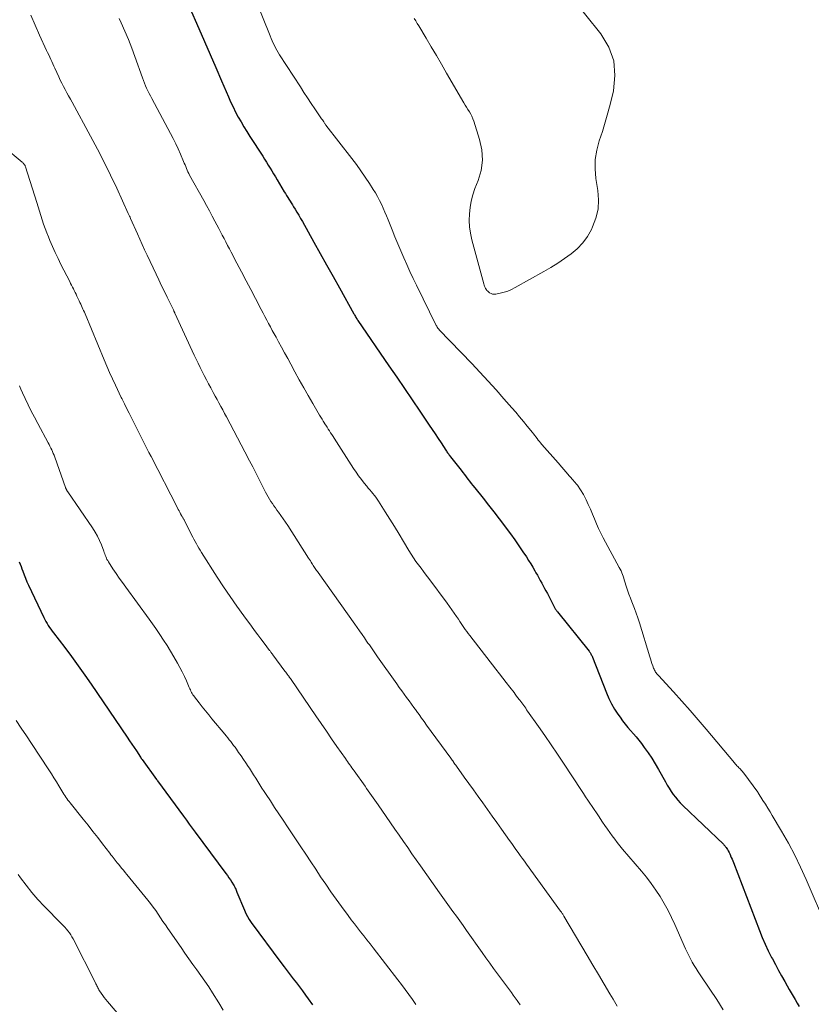
# Model space of a CAD drawing. Units: feet. Extents: x 1990000 to 1995034, y 540000 to 545000.
# Drawn here: x 1990096 to 1990214, y 540130 to 540278 of the extents above; entities that cross this region are included whole.
import ezdxf

# ---------------------------------------------------------------- set-up
doc = ezdxf.new("R2010")
doc.units = ezdxf.units.FT
doc.header["$LTSCALE"] = 100
doc.header["$MEASUREMENT"] = 0
doc.layers.add('CONTOUR INDEX', color=32, linetype='Continuous', lineweight=25)
doc.layers.add('CONTOUR INTERMEDIATE', color=40, linetype='Continuous', lineweight=15)

msp = doc.modelspace()

# ---------------------------------------------------------------- linework, layer by layer
at = {"layer": 'CONTOUR INDEX', "flags": 128}
for points, elevation in [([(1990121, 540279.85), (1990122.44, 540276.57), (1990123.31, 540274.6), (1990124.16, 540272.64), (1990125.02, 540270.67), (1990125.86, 540268.69), (1990126.89, 540266.31), (1990127.23, 540265.53), (1990127.59, 540264.77), (1990127.98, 540264.01), (1990128.38, 540263.26), (1990128.79, 540262.53), (1990129.22, 540261.79), (1990129.67, 540261.07), (1990130.12, 540260.35), (1990132.05, 540257.37), (1990132.33, 540256.93), (1990132.6, 540256.49), (1990132.87, 540256.05), (1990133.14, 540255.61), (1990133.41, 540255.17), (1990133.68, 540254.72), (1990133.94, 540254.28), (1990134.21, 540253.83), (1990135.27, 540252.05), (1990135.44, 540251.77), (1990135.61, 540251.48), (1990135.79, 540251.2), (1990135.97, 540250.92), (1990136.14, 540250.65), (1990136.32, 540250.37), (1990136.5, 540250.08), (1990136.67, 540249.8), (1990136.89, 540249.44), (1990137.17, 540248.98), (1990137.45, 540248.51), (1990137.72, 540248.04), (1990137.99, 540247.57), (1990139.71, 540244.49), (1990140.67, 540242.78), (1990141.63, 540241.07), (1990142.59, 540239.35), (1990143.55, 540237.64), (1990145.73, 540233.73), (1990145.81, 540233.6), (1990145.88, 540233.46), (1990145.96, 540233.32), (1990146.03, 540233.19), (1990146.17, 540232.95), (1990146.18, 540232.93), (1990146.19, 540232.91), (1990146.2, 540232.9), (1990146.21, 540232.88), (1990146.24, 540232.81), (1990146.31, 540232.7), (1990150.98, 540225.92), (1990152.15, 540224.23), (1990153.31, 540222.53), (1990154.46, 540220.82), (1990155.61, 540219.11), (1990157, 540217.03), (1990157.45, 540216.36), (1990157.9, 540215.69), (1990158.34, 540215.02), (1990158.79, 540214.35), (1990159.5, 540213.26), (1990159.59, 540213.13), (1990159.67, 540213.01), (1990159.76, 540212.88), (1990159.85, 540212.76), (1990159.94, 540212.64), (1990160.03, 540212.52), (1990160.12, 540212.4), (1990160.21, 540212.28), (1990161.79, 540210.24), (1990162.05, 540209.91), (1990162.31, 540209.59), (1990162.56, 540209.26), (1990162.82, 540208.93), (1990163.08, 540208.61), (1990163.33, 540208.28), (1990163.59, 540207.96), (1990163.85, 540207.63), (1990165.13, 540206.04), (1990165.94, 540205.02), (1990166.74, 540203.99), (1990167.54, 540202.96), (1990168.33, 540201.92), (1990168.59, 540201.57), (1990169.24, 540200.7), (1990169.87, 540199.82), (1990170.49, 540198.93), (1990171.09, 540198.03), (1990171.61, 540197.23), (1990171.94, 540196.72), (1990172.26, 540196.2), (1990172.57, 540195.68), (1990172.88, 540195.15), (1990173.04, 540194.87), (1990173.26, 540194.48), (1990173.47, 540194.09), (1990173.69, 540193.7), (1990173.91, 540193.31), (1990174.12, 540192.92), (1990174.33, 540192.52), (1990174.54, 540192.13), (1990174.75, 540191.73), (1990175.78, 540189.74), (1990175.84, 540189.64), (1990175.89, 540189.55), (1990175.94, 540189.46), (1990176, 540189.36), (1990176.06, 540189.27), (1990176.12, 540189.18), (1990176.19, 540189.1), (1990176.26, 540189.01), (1990181.01, 540183.11), (1990181.08, 540183.01), (1990181.16, 540182.9), (1990181.22, 540182.79), (1990181.28, 540182.68), (1990181.34, 540182.57), (1990181.4, 540182.45), (1990181.45, 540182.33), (1990181.5, 540182.21), (1990183.62, 540176.84), (1990183.98, 540176), (1990184.38, 540175.18), (1990184.84, 540174.4), (1990185.34, 540173.63), (1990185.65, 540173.18), (1990186.03, 540172.66), (1990186.41, 540172.15), (1990186.82, 540171.66), (1990187.24, 540171.19), (1990187.67, 540170.71), (1990188.08, 540170.22), (1990188.48, 540169.72), (1990188.87, 540169.22), (1990189.28, 540168.66), (1990189.85, 540167.86), (1990190.4, 540167.05), (1990190.91, 540166.21), (1990191.4, 540165.36), (1990192.45, 540163.47), (1990192.72, 540163), (1990193.01, 540162.52), (1990193.31, 540162.06), (1990193.63, 540161.61), (1990193.96, 540161.17), (1990194.31, 540160.74), (1990194.68, 540160.34), (1990195.07, 540159.94), (1990201.15, 540154.11), (1990201.21, 540154.05), (1990201.27, 540153.99), (1990201.32, 540153.93), (1990201.38, 540153.87), (1990201.43, 540153.81), (1990201.48, 540153.75), (1990201.53, 540153.68), (1990201.57, 540153.61), (1990201.76, 540153.32), (1990201.88, 540153.11), (1990202.01, 540152.89), (1990202.12, 540152.66), (1990202.22, 540152.43), (1990202.24, 540152.4), (1990202.34, 540152.15), (1990202.45, 540151.9), (1990202.55, 540151.65), (1990202.65, 540151.4), (1990206.57, 540141.16), (1990206.99, 540140.13), (1990207.42, 540139.12), (1990207.89, 540138.13), (1990208.39, 540137.14), (1990208.51, 540136.9), (1990208.97, 540136.05), (1990209.43, 540135.19), (1990209.9, 540134.35), (1990210.37, 540133.5), (1990210.74, 540132.85), (1990211.04, 540132.34), (1990211.33, 540131.82), (1990211.63, 540131.31), (1990211.93, 540130.8), (1990212.23, 540130.29), (1990212.54, 540129.78)], 820), ([(1990095.49, 540196.51), (1990095.64, 540196.16), (1990095.78, 540195.8), (1990095.92, 540195.44), (1990096.04, 540195.1), (1990096.23, 540194.57), (1990096.44, 540194.04), (1990096.67, 540193.52), (1990096.9, 540193), (1990099.2, 540188.14), (1990099.35, 540187.83), (1990099.51, 540187.53), (1990099.69, 540187.24), (1990099.87, 540186.95), (1990100.07, 540186.67), (1990100.26, 540186.39), (1990100.46, 540186.11), (1990100.67, 540185.84), (1990102.33, 540183.66), (1990103.35, 540182.3), (1990104.36, 540180.92), (1990105.35, 540179.52), (1990106.32, 540178.12), (1990111.72, 540170.17), (1990112.07, 540169.66), (1990112.41, 540169.15), (1990112.75, 540168.64), (1990113.09, 540168.12), (1990113.71, 540167.17), (1990113.73, 540167.13), (1990113.76, 540167.09), (1990113.79, 540167.04), (1990113.82, 540167), (1990113.85, 540166.96), (1990113.87, 540166.92), (1990113.9, 540166.88), (1990113.93, 540166.84), (1990116.11, 540163.85), (1990116.2, 540163.73), (1990116.27, 540163.64), (1990120.14, 540158.34), (1990120.58, 540157.74), (1990121.02, 540157.14), (1990121.46, 540156.55), (1990121.91, 540155.95), (1990126.53, 540149.72), (1990126.76, 540149.41), (1990126.98, 540149.09), (1990127.2, 540148.77), (1990127.41, 540148.45), (1990127.68, 540148.02), (1990127.75, 540147.9), (1990127.81, 540147.79), (1990127.87, 540147.66), (1990127.92, 540147.54), (1990127.94, 540147.51), (1990127.99, 540147.37), (1990128.05, 540147.23), (1990128.1, 540147.09), (1990128.16, 540146.95), (1990129.29, 540144.21), (1990129.51, 540143.73), (1990129.75, 540143.26), (1990130.03, 540142.81), (1990130.33, 540142.38), (1990134.78, 540136.35), (1990135.24, 540135.74), (1990135.7, 540135.13), (1990136.16, 540134.53), (1990136.62, 540133.92), (1990137.09, 540133.32), (1990137.55, 540132.71), (1990138, 540132.1), (1990138.46, 540131.49), (1990138.87, 540130.93), (1990139.53, 540130.04)], 840)]:
    msp.add_lwpolyline(points, dxfattribs=dict(at, elevation=elevation))
at = {"layer": 'CONTOUR INTERMEDIATE', "flags": 128}
for points, elevation in [([(1990130.75, 540281.43), (1990133.14, 540275.44), (1990133.29, 540275.07), (1990133.45, 540274.71), (1990133.62, 540274.35), (1990133.79, 540273.99), (1990133.97, 540273.63), (1990134.16, 540273.28), (1990134.36, 540272.94), (1990134.57, 540272.6), (1990137.69, 540267.79), (1990138.23, 540266.96), (1990138.77, 540266.13), (1990139.32, 540265.31), (1990139.88, 540264.49), (1990140.78, 540263.16), (1990140.88, 540263.01), (1990140.99, 540262.85), (1990141.09, 540262.69), (1990141.2, 540262.53), (1990141.38, 540262.25), (1990141.39, 540262.23), (1990141.4, 540262.21), (1990141.41, 540262.2), (1990141.43, 540262.18), (1990141.48, 540262.11), (1990141.49, 540262.09), (1990141.5, 540262.07), (1990141.51, 540262.05), (1990141.53, 540262.04), (1990145.4, 540257.06), (1990146.09, 540256.14), (1990146.77, 540255.2), (1990147.42, 540254.25), (1990148.06, 540253.28), (1990148.61, 540252.4), (1990148.95, 540251.86), (1990149.26, 540251.31), (1990149.56, 540250.74), (1990149.85, 540250.17), (1990150.11, 540249.59), (1990150.37, 540249), (1990150.62, 540248.42), (1990150.86, 540247.82), (1990151.45, 540246.35), (1990151.87, 540245.3), (1990152.3, 540244.25), (1990152.74, 540243.2), (1990153.19, 540242.15), (1990153.65, 540241.11), (1990154.12, 540240.08), (1990154.6, 540239.05), (1990155.1, 540238.03), (1990158.08, 540231.98), (1990158.12, 540231.92), (1990158.15, 540231.85), (1990158.19, 540231.78), (1990158.23, 540231.72), (1990158.25, 540231.69), (1990158.28, 540231.64), (1990158.31, 540231.59), (1990158.34, 540231.55), (1990158.38, 540231.51), (1990158.41, 540231.47), (1990158.45, 540231.42), (1990158.49, 540231.38), (1990158.53, 540231.34), (1990163.4, 540226.25), (1990164.63, 540224.95), (1990165.85, 540223.64), (1990167.05, 540222.31), (1990168.24, 540220.97), (1990169.42, 540219.63), (1990170.01, 540218.95), (1990170.59, 540218.26), (1990171.17, 540217.57), (1990171.73, 540216.87), (1990172.5, 540215.91), (1990172.68, 540215.69), (1990172.85, 540215.46), (1990173.03, 540215.24), (1990173.2, 540215.01), (1990173.38, 540214.78), (1990173.56, 540214.56), (1990173.74, 540214.34), (1990173.93, 540214.12), (1990176.35, 540211.35), (1990176.93, 540210.69), (1990177.51, 540210.03), (1990178.09, 540209.37), (1990178.67, 540208.71), (1990178.74, 540208.63), (1990179.26, 540207.99), (1990179.73, 540207.33), (1990180.15, 540206.63), (1990180.52, 540205.9), (1990180.55, 540205.83), (1990180.88, 540205.12), (1990181.2, 540204.4), (1990181.5, 540203.67), (1990181.8, 540202.94), (1990182.11, 540202.22), (1990182.43, 540201.5), (1990182.77, 540200.8), (1990183.14, 540200.1), (1990185.54, 540195.65), (1990185.67, 540195.4), (1990185.8, 540195.13), (1990185.91, 540194.87), (1990186.01, 540194.6), (1990186.11, 540194.33), (1990186.2, 540194.05), (1990186.29, 540193.78), (1990186.38, 540193.5), (1990186.58, 540192.86), (1990186.78, 540192.26), (1990186.98, 540191.66), (1990187.2, 540191.07), (1990187.42, 540190.49), (1990187.53, 540190.23), (1990187.8, 540189.52), (1990188.07, 540188.8), (1990188.31, 540188.08), (1990188.55, 540187.35), (1990190.11, 540182.27), (1990190.21, 540181.93), (1990190.32, 540181.59), (1990190.44, 540181.25), (1990190.56, 540180.92), (1990190.68, 540180.57), (1990190.75, 540180.41), (1990190.82, 540180.26), (1990190.9, 540180.11), (1990190.99, 540179.97), (1990191.09, 540179.84), (1990191.19, 540179.7), (1990191.3, 540179.57), (1990191.41, 540179.45), (1990193.69, 540176.97), (1990194.93, 540175.59), (1990196.17, 540174.21), (1990197.38, 540172.8), (1990198.58, 540171.39), (1990202.81, 540166.35), (1990202.93, 540166.2), (1990203.06, 540166.06), (1990203.19, 540165.91), (1990203.33, 540165.77), (1990203.38, 540165.72), (1990203.49, 540165.6), (1990203.6, 540165.49), (1990203.71, 540165.37), (1990203.82, 540165.26), (1990203.93, 540165.15), (1990204.03, 540165.03), (1990204.13, 540164.9), (1990204.23, 540164.78), (1990206.3, 540161.95), (1990206.37, 540161.84), (1990207.1, 540160.69), (1990207.46, 540160.12), (1990207.81, 540159.55), (1990208.16, 540158.98), (1990208.5, 540158.41), (1990209.9, 540156.06), (1990210.91, 540154.29), (1990211.86, 540152.5), (1990212.75, 540150.67), (1990213.59, 540148.81), (1990216.64, 540141.72)], 816), ([(1990154.76, 540278.07), (1990154.99, 540277.69), (1990155.22, 540277.31), (1990155.45, 540276.93), (1990156.55, 540275.08), (1990157.32, 540273.78), (1990158.09, 540272.48), (1990158.85, 540271.17), (1990159.62, 540269.86), (1990162.2, 540265.4), (1990162.4, 540265.06), (1990162.61, 540264.72), (1990162.82, 540264.38), (1990163.04, 540264.05), (1990163.25, 540263.71), (1990163.43, 540263.37), (1990163.59, 540263), (1990163.72, 540262.63), (1990164.59, 540259.88), (1990164.91, 540258.33), (1990165.01, 540256.78), (1990164.8, 540255.25), (1990164.37, 540253.72), (1990163.89, 540252.52), (1990163.57, 540251.59), (1990163.31, 540250.65), (1990163.15, 540249.69), (1990163.04, 540248.72), (1990163.03, 540247.74), (1990163.08, 540246.77), (1990163.22, 540245.81), (1990163.43, 540244.85), (1990165.21, 540238.21), (1990165.26, 540238.03), (1990165.32, 540237.86), (1990165.4, 540237.69), (1990165.49, 540237.53), (1990165.51, 540237.49), (1990165.6, 540237.35), (1990165.69, 540237.23), (1990165.81, 540237.11), (1990165.93, 540237.01), (1990166.08, 540236.89), (1990166.3, 540236.77), (1990166.52, 540236.69), (1990166.76, 540236.67), (1990167.01, 540236.68), (1990167.69, 540236.82), (1990168.27, 540236.97), (1990168.84, 540237.15), (1990169.39, 540237.39), (1990169.93, 540237.66), (1990174.23, 540240.07), (1990175.28, 540240.69), (1990176.32, 540241.33), (1990177.33, 540242.01), (1990178.33, 540242.71), (1990179.24, 540243.5), (1990180.06, 540244.36), (1990180.75, 540245.33), (1990181.35, 540246.37), (1990181.54, 540246.77), (1990182.02, 540248.1), (1990182.35, 540249.44), (1990182.42, 540250.83), (1990182.32, 540252.23), (1990182.03, 540254.04), (1990181.91, 540255.48), (1990181.93, 540256.9), (1990182.16, 540258.31), (1990182.54, 540259.71), (1990183, 540261.1), (1990183.44, 540262.49), (1990183.84, 540263.9), (1990184.21, 540265.32), (1990184.67, 540267.2), (1990184.89, 540269.49), (1990184.72, 540271.68), (1990183.96, 540273.75), (1990182.79, 540275.73), (1990178.29, 540281.39)], 812), ([(1990097.24, 540278.54), (1990097.89, 540277.05), (1990098.56, 540275.56), (1990099.62, 540273.27), (1990099.77, 540272.93), (1990099.93, 540272.6), (1990100.08, 540272.26), (1990100.23, 540271.92), (1990100.38, 540271.59), (1990100.54, 540271.25), (1990100.69, 540270.91), (1990100.84, 540270.58), (1990101.43, 540269.3), (1990101.66, 540268.81), (1990101.9, 540268.33), (1990102.15, 540267.85), (1990102.4, 540267.37), (1990102.66, 540266.89), (1990102.92, 540266.42), (1990103.18, 540265.94), (1990103.44, 540265.47), (1990106.21, 540260.37), (1990107.24, 540258.44), (1990108.24, 540256.5), (1990109.2, 540254.54), (1990110.13, 540252.56), (1990111.87, 540248.79), (1990111.92, 540248.69), (1990111.97, 540248.59), (1990112.01, 540248.49), (1990112.05, 540248.39), (1990112.13, 540248.22), (1990112.13, 540248.2), (1990112.14, 540248.19), (1990112.15, 540248.17), (1990112.15, 540248.16), (1990112.18, 540248.1), (1990112.19, 540248.08), (1990112.2, 540248.07), (1990112.2, 540248.05), (1990112.21, 540248.04), (1990113.23, 540245.72), (1990113.59, 540244.91), (1990113.95, 540244.11), (1990114.32, 540243.32), (1990114.7, 540242.52), (1990116.05, 540239.67), (1990116.46, 540238.81), (1990116.87, 540237.95), (1990117.29, 540237.1), (1990117.7, 540236.24), (1990118.43, 540234.74), (1990118.48, 540234.63), (1990118.53, 540234.52), (1990118.58, 540234.41), (1990118.63, 540234.3), (1990118.69, 540234.17), (1990118.71, 540234.13), (1990118.73, 540234.08), (1990118.75, 540234.03), (1990118.78, 540233.99), (1990118.8, 540233.94), (1990118.82, 540233.9), (1990118.84, 540233.85), (1990118.86, 540233.8), (1990121.77, 540227.54), (1990122.06, 540226.92), (1990122.36, 540226.3), (1990122.66, 540225.68), (1990122.97, 540225.06), (1990123.28, 540224.45), (1990123.6, 540223.84), (1990123.92, 540223.23), (1990124.25, 540222.62), (1990124.35, 540222.43), (1990124.63, 540221.91), (1990124.92, 540221.39), (1990125.2, 540220.87), (1990125.48, 540220.35), (1990125.77, 540219.83), (1990126.05, 540219.31), (1990126.33, 540218.79), (1990126.61, 540218.26), (1990127.16, 540217.22), (1990127.71, 540216.17), (1990128.26, 540215.13), (1990128.81, 540214.08), (1990129.36, 540213.03), (1990130.08, 540211.65), (1990130.54, 540210.75), (1990131.01, 540209.85), (1990131.47, 540208.95), (1990131.92, 540208.05), (1990132.48, 540206.96), (1990132.66, 540206.61), (1990132.85, 540206.26), (1990133.06, 540205.92), (1990133.27, 540205.58), (1990133.49, 540205.25), (1990133.71, 540204.92), (1990133.94, 540204.6), (1990134.18, 540204.28), (1990134.42, 540203.96), (1990134.78, 540203.47), (1990135.13, 540202.98), (1990135.46, 540202.48), (1990135.79, 540201.98), (1990138.93, 540197.05), (1990139.06, 540196.84), (1990139.19, 540196.64), (1990139.32, 540196.43), (1990139.45, 540196.22), (1990139.51, 540196.13), (1990139.61, 540195.97), (1990139.71, 540195.81), (1990139.81, 540195.65), (1990139.92, 540195.5), (1990140.02, 540195.34), (1990140.13, 540195.19), (1990140.24, 540195.04), (1990140.34, 540194.88), (1990145.84, 540187.17), (1990146.21, 540186.65), (1990146.58, 540186.13), (1990146.95, 540185.6), (1990147.31, 540185.08), (1990147.63, 540184.61), (1990147.83, 540184.32), (1990148.04, 540184.03), (1990148.24, 540183.73), (1990148.44, 540183.44), (1990148.65, 540183.15), (1990148.85, 540182.85), (1990149.06, 540182.56), (1990149.26, 540182.27), (1990152.16, 540178.17), (1990152.53, 540177.66), (1990152.89, 540177.15), (1990153.25, 540176.65), (1990153.62, 540176.14), (1990153.99, 540175.63), (1990154.35, 540175.13), (1990154.72, 540174.62), (1990155.09, 540174.12), (1990155.12, 540174.09), (1990155.5, 540173.57), (1990155.88, 540173.05), (1990156.26, 540172.53), (1990156.63, 540172.01), (1990160.24, 540167.03), (1990160.34, 540166.89), (1990160.44, 540166.75), (1990160.54, 540166.62), (1990160.64, 540166.48), (1990160.66, 540166.45), (1990160.77, 540166.3), (1990160.88, 540166.15), (1990160.99, 540165.99), (1990161.1, 540165.84), (1990162.28, 540164.21), (1990162.97, 540163.25), (1990163.67, 540162.28), (1990164.36, 540161.31), (1990165.06, 540160.34), (1990165.07, 540160.32), (1990165.77, 540159.33), (1990166.47, 540158.35), (1990167.17, 540157.37), (1990167.86, 540156.39), (1990169.08, 540154.67), (1990169.4, 540154.22), (1990169.71, 540153.78), (1990170.03, 540153.34), (1990170.35, 540152.89), (1990170.67, 540152.45), (1990170.98, 540152.01), (1990171.3, 540151.57), (1990171.62, 540151.13), (1990176.73, 540144.1), (1990176.79, 540144.01), (1990176.86, 540143.92), (1990176.92, 540143.82), (1990176.99, 540143.73), (1990177.05, 540143.63), (1990177.11, 540143.54), (1990177.17, 540143.44), (1990177.23, 540143.34), (1990180.73, 540137.43), (1990181.58, 540135.99), (1990182.44, 540134.55), (1990183.29, 540133.1), (1990184.14, 540131.66), (1990184.61, 540130.87), (1990185.23, 540129.82)], 828), ([(1990110.52, 540278.03), (1990110.81, 540277.4), (1990111.37, 540276.15), (1990111.9, 540274.89), (1990112.4, 540273.62), (1990112.87, 540272.33), (1990113.98, 540269.15), (1990114.13, 540268.75), (1990114.28, 540268.35), (1990114.44, 540267.96), (1990114.61, 540267.57), (1990114.8, 540267.18), (1990114.98, 540266.8), (1990115.18, 540266.42), (1990115.38, 540266.04), (1990118.22, 540260.81), (1990118.62, 540260.04), (1990119.01, 540259.26), (1990119.37, 540258.48), (1990119.71, 540257.68), (1990120.16, 540256.6), (1990120.27, 540256.34), (1990120.38, 540256.08), (1990120.49, 540255.82), (1990120.59, 540255.56), (1990120.71, 540255.3), (1990120.82, 540255.05), (1990120.95, 540254.8), (1990121.08, 540254.55), (1990123.19, 540250.73), (1990123.62, 540249.96), (1990124.05, 540249.18), (1990124.46, 540248.39), (1990124.88, 540247.61), (1990125.17, 540247.06), (1990125.44, 540246.55), (1990125.71, 540246.04), (1990125.97, 540245.53), (1990126.24, 540245.02), (1990126.51, 540244.51), (1990126.77, 540244), (1990127.04, 540243.49), (1990127.31, 540242.98), (1990128.17, 540241.35), (1990128.87, 540240.03), (1990129.57, 540238.7), (1990130.26, 540237.38), (1990130.94, 540236.05), (1990131.82, 540234.35), (1990132.09, 540233.83), (1990132.36, 540233.31), (1990132.64, 540232.79), (1990132.92, 540232.27), (1990133.2, 540231.75), (1990133.48, 540231.23), (1990133.76, 540230.71), (1990134.05, 540230.2), (1990134.41, 540229.54), (1990134.87, 540228.7), (1990135.33, 540227.86), (1990135.79, 540227.01), (1990136.26, 540226.17), (1990136.87, 540225.04), (1990137.53, 540223.84), (1990138.2, 540222.64), (1990138.88, 540221.45), (1990139.56, 540220.27), (1990140.58, 540218.5), (1990140.76, 540218.2), (1990140.94, 540217.9), (1990141.13, 540217.6), (1990141.31, 540217.31), (1990141.33, 540217.28), (1990141.51, 540217), (1990141.69, 540216.72), (1990141.87, 540216.44), (1990142.05, 540216.16), (1990142.23, 540215.88), (1990142.41, 540215.6), (1990142.59, 540215.32), (1990142.76, 540215.04), (1990145.67, 540210.5), (1990146.05, 540209.94), (1990146.43, 540209.39), (1990146.84, 540208.86), (1990147.25, 540208.33), (1990147.66, 540207.85), (1990147.88, 540207.57), (1990148.11, 540207.3), (1990148.34, 540207.03), (1990148.57, 540206.75), (1990148.79, 540206.48), (1990149.01, 540206.2), (1990149.21, 540205.91), (1990149.41, 540205.61), (1990150.43, 540204.01), (1990151.13, 540202.9), (1990151.82, 540201.8), (1990152.5, 540200.68), (1990153.17, 540199.56), (1990153.98, 540198.19), (1990154.31, 540197.64), (1990154.66, 540197.1), (1990155.03, 540196.57), (1990155.4, 540196.06), (1990155.79, 540195.54), (1990156.17, 540195.03), (1990156.56, 540194.52), (1990156.94, 540194), (1990159.7, 540190.31), (1990160.07, 540189.82), (1990160.42, 540189.31), (1990160.77, 540188.81), (1990161.12, 540188.29), (1990161.39, 540187.88), (1990161.59, 540187.57), (1990161.8, 540187.27), (1990162.01, 540186.96), (1990162.22, 540186.66), (1990162.43, 540186.36), (1990162.65, 540186.06), (1990162.87, 540185.76), (1990163.09, 540185.47), (1990167.03, 540180.38), (1990167.55, 540179.71), (1990168.07, 540179.04), (1990168.59, 540178.37), (1990169.11, 540177.7), (1990169.75, 540176.88), (1990169.94, 540176.62), (1990170.14, 540176.36), (1990170.34, 540176.1), (1990170.53, 540175.84), (1990170.62, 540175.72), (1990170.77, 540175.52), (1990170.91, 540175.32), (1990171.06, 540175.12), (1990171.21, 540174.92), (1990171.35, 540174.72), (1990171.5, 540174.52), (1990171.64, 540174.31), (1990171.78, 540174.11), (1990173.42, 540171.79), (1990174.37, 540170.42), (1990175.32, 540169.04), (1990176.25, 540167.66), (1990177.17, 540166.27), (1990179.86, 540162.2), (1990180.17, 540161.72), (1990180.49, 540161.24), (1990180.82, 540160.76), (1990181.14, 540160.28), (1990181.46, 540159.8), (1990181.79, 540159.32), (1990182.11, 540158.84), (1990182.43, 540158.36), (1990183.04, 540157.44), (1990183.39, 540156.91), (1990183.75, 540156.39), (1990184.11, 540155.88), (1990184.48, 540155.37), (1990184.86, 540154.86), (1990185.24, 540154.36), (1990185.64, 540153.87), (1990186.04, 540153.38), (1990188.85, 540150.08), (1990189.6, 540149.16), (1990190.32, 540148.22), (1990191.01, 540147.25), (1990191.66, 540146.26), (1990192.28, 540145.24), (1990192.86, 540144.2), (1990193.39, 540143.14), (1990193.89, 540142.06), (1990195.47, 540138.42), (1990195.71, 540137.91), (1990195.95, 540137.41), (1990196.21, 540136.91), (1990196.48, 540136.42), (1990196.77, 540135.94), (1990197.07, 540135.46), (1990197.37, 540134.99), (1990197.68, 540134.52), (1990199.13, 540132.38), (1990200.15, 540130.82), (1990201.13, 540129.25)], 824), ([(1990093.2, 540258.78), (1990095.96, 540256.49), (1990096.04, 540256.42), (1990096.12, 540256.34), (1990096.19, 540256.25), (1990096.26, 540256.16), (1990096.33, 540256.06), (1990096.38, 540255.97), (1990096.42, 540255.87), (1990096.45, 540255.77), (1990098.14, 540250.43), (1990098.34, 540249.78), (1990098.55, 540249.13), (1990098.75, 540248.48), (1990098.96, 540247.83), (1990099.17, 540247.18), (1990099.39, 540246.54), (1990099.63, 540245.9), (1990099.89, 540245.27), (1990100.12, 540244.71), (1990100.5, 540243.81), (1990100.9, 540242.91), (1990101.33, 540242.03), (1990101.76, 540241.15), (1990103.08, 540238.57), (1990103.22, 540238.3), (1990103.36, 540238.02), (1990103.49, 540237.75), (1990103.63, 540237.48), (1990103.76, 540237.21), (1990103.9, 540236.94), (1990104.03, 540236.66), (1990104.16, 540236.39), (1990104.51, 540235.66), (1990104.62, 540235.42), (1990104.73, 540235.18), (1990104.84, 540234.93), (1990104.96, 540234.69), (1990105.06, 540234.44), (1990105.17, 540234.2), (1990105.28, 540233.95), (1990105.38, 540233.7), (1990108.24, 540226.82), (1990108.64, 540225.86), (1990109.06, 540224.9), (1990109.49, 540223.96), (1990109.94, 540223.01), (1990110.81, 540221.18), (1990110.82, 540221.15), (1990110.83, 540221.13), (1990110.85, 540221.11), (1990110.86, 540221.09), (1990110.91, 540221), (1990110.92, 540220.98), (1990110.93, 540220.95), (1990110.94, 540220.93), (1990110.95, 540220.91), (1990111.29, 540220.24), (1990111.47, 540219.88), (1990111.64, 540219.53), (1990111.82, 540219.17), (1990112, 540218.81), (1990114.06, 540214.7), (1990114.36, 540214.1), (1990114.67, 540213.5), (1990114.97, 540212.91), (1990115.28, 540212.31), (1990119.26, 540204.59), (1990119.37, 540204.37), (1990119.49, 540204.15), (1990119.6, 540203.94), (1990119.72, 540203.72), (1990119.87, 540203.46), (1990119.92, 540203.38), (1990119.96, 540203.3), (1990120.01, 540203.21), (1990120.05, 540203.13), (1990120.09, 540203.05), (1990120.14, 540202.96), (1990120.18, 540202.88), (1990120.23, 540202.8), (1990121.37, 540200.56), (1990121.55, 540200.23), (1990121.73, 540199.89), (1990121.91, 540199.56), (1990122.09, 540199.23), (1990122.28, 540198.9), (1990122.47, 540198.57), (1990122.67, 540198.25), (1990122.87, 540197.93), (1990125.22, 540194.22), (1990126.18, 540192.75), (1990127.16, 540191.28), (1990128.17, 540189.84), (1990129.2, 540188.41), (1990130.35, 540186.84), (1990130.82, 540186.2), (1990131.29, 540185.57), (1990131.76, 540184.94), (1990132.24, 540184.31), (1990133.07, 540183.21), (1990133.14, 540183.13), (1990133.2, 540183.05), (1990133.26, 540182.97), (1990133.32, 540182.88), (1990133.38, 540182.8), (1990133.44, 540182.72), (1990133.5, 540182.64), (1990133.56, 540182.56), (1990135.38, 540180.1), (1990135.49, 540179.94), (1990135.61, 540179.79), (1990135.73, 540179.63), (1990135.84, 540179.47), (1990135.99, 540179.28), (1990136.03, 540179.22), (1990136.07, 540179.16), (1990136.12, 540179.11), (1990136.16, 540179.05), (1990136.2, 540178.99), (1990136.24, 540178.93), (1990136.27, 540178.88), (1990136.31, 540178.82), (1990140.02, 540173.4), (1990140.81, 540172.25), (1990141.59, 540171.11), (1990142.38, 540169.96), (1990143.18, 540168.81), (1990144.44, 540167), (1990144.6, 540166.76), (1990144.76, 540166.53), (1990144.93, 540166.29), (1990145.09, 540166.06), (1990145.26, 540165.82), (1990145.42, 540165.59), (1990145.59, 540165.35), (1990145.75, 540165.12), (1990147.39, 540162.83), (1990147.63, 540162.48), (1990147.88, 540162.13), (1990148.12, 540161.79), (1990148.37, 540161.44), (1990148.61, 540161.09), (1990148.85, 540160.75), (1990149.1, 540160.4), (1990149.34, 540160.05), (1990150.58, 540158.26), (1990151.22, 540157.33), (1990151.86, 540156.4), (1990152.5, 540155.47), (1990153.14, 540154.55), (1990153.79, 540153.62), (1990154.43, 540152.69), (1990155.08, 540151.77), (1990155.73, 540150.86), (1990158.56, 540146.85), (1990159.07, 540146.14), (1990159.57, 540145.43), (1990160.08, 540144.73), (1990160.58, 540144.02), (1990161.09, 540143.31), (1990161.6, 540142.61), (1990162.1, 540141.9), (1990162.6, 540141.19), (1990164.96, 540137.87), (1990165.53, 540137.06), (1990166.11, 540136.26), (1990166.69, 540135.46), (1990167.28, 540134.66), (1990167.86, 540133.86), (1990168.16, 540133.46), (1990168.45, 540133.06), (1990168.75, 540132.66), (1990169.05, 540132.27), (1990169.35, 540131.87), (1990169.64, 540131.47), (1990169.93, 540131.06), (1990170.22, 540130.66), (1990170.32, 540130.51), (1990170.65, 540130.03)], 832), ([(1990095.54, 540222.91), (1990095.77, 540222.4), (1990096.01, 540221.89), (1990096.41, 540221.01), (1990096.86, 540220.07), (1990097.31, 540219.13), (1990097.79, 540218.2), (1990098.28, 540217.27), (1990099.85, 540214.38), (1990099.99, 540214.11), (1990100.12, 540213.85), (1990100.25, 540213.58), (1990100.38, 540213.31), (1990100.5, 540213.04), (1990100.62, 540212.76), (1990100.73, 540212.49), (1990100.83, 540212.21), (1990102.45, 540207.65), (1990102.47, 540207.6), (1990102.49, 540207.54), (1990102.51, 540207.49), (1990102.53, 540207.44), (1990102.55, 540207.4), (1990102.58, 540207.35), (1990102.6, 540207.3), (1990102.63, 540207.25), (1990102.65, 540207.23), (1990102.68, 540207.17), (1990102.72, 540207.11), (1990102.76, 540207.05), (1990102.8, 540207), (1990106.49, 540201.59), (1990106.88, 540200.98), (1990107.23, 540200.36), (1990107.55, 540199.71), (1990107.83, 540199.05), (1990108.18, 540198.13), (1990108.26, 540197.92), (1990108.34, 540197.71), (1990108.42, 540197.49), (1990108.5, 540197.28), (1990108.58, 540197.07), (1990108.67, 540196.87), (1990108.78, 540196.68), (1990108.89, 540196.48), (1990109.57, 540195.46), (1990110.03, 540194.76), (1990110.51, 540194.07), (1990110.99, 540193.38), (1990111.48, 540192.71), (1990115.02, 540187.9), (1990115.27, 540187.55), (1990115.52, 540187.21), (1990115.76, 540186.86), (1990116, 540186.51), (1990116.61, 540185.58), (1990117.15, 540184.76), (1990117.68, 540183.93), (1990118.19, 540183.1), (1990118.7, 540182.25), (1990119.25, 540181.3), (1990119.61, 540180.65), (1990119.96, 540179.99), (1990120.29, 540179.32), (1990120.59, 540178.64), (1990121.02, 540177.65), (1990121.11, 540177.46), (1990121.19, 540177.27), (1990121.28, 540177.09), (1990121.37, 540176.91), (1990121.47, 540176.73), (1990121.58, 540176.55), (1990121.69, 540176.38), (1990121.82, 540176.22), (1990122.51, 540175.33), (1990122.98, 540174.73), (1990123.46, 540174.14), (1990123.94, 540173.54), (1990124.43, 540172.95), (1990126.35, 540170.64), (1990126.58, 540170.37), (1990126.81, 540170.09), (1990127.03, 540169.81), (1990127.25, 540169.53), (1990127.47, 540169.24), (1990127.68, 540168.95), (1990127.89, 540168.67), (1990128.1, 540168.37), (1990128.43, 540167.91), (1990128.8, 540167.38), (1990129.16, 540166.85), (1990129.52, 540166.32), (1990129.88, 540165.79), (1990130.05, 540165.53), (1990130.37, 540165.04), (1990130.68, 540164.54), (1990131, 540164.05), (1990131.31, 540163.55), (1990131.61, 540163.05), (1990131.93, 540162.56), (1990132.24, 540162.06), (1990132.56, 540161.57), (1990133.19, 540160.62), (1990133.82, 540159.65), (1990134.46, 540158.68), (1990135.1, 540157.72), (1990135.74, 540156.75), (1990137.74, 540153.75), (1990138.49, 540152.62), (1990139.24, 540151.5), (1990139.99, 540150.37), (1990140.73, 540149.24), (1990141.49, 540148.12), (1990142.26, 540147), (1990143.04, 540145.9), (1990143.84, 540144.8), (1990144.87, 540143.41), (1990145.32, 540142.8), (1990145.79, 540142.19), (1990146.25, 540141.58), (1990146.72, 540140.98), (1990147.2, 540140.38), (1990147.67, 540139.77), (1990148.14, 540139.17), (1990148.61, 540138.56), (1990152.3, 540133.78), (1990152.86, 540133.05), (1990153.41, 540132.31), (1990153.95, 540131.57), (1990154.49, 540130.82), (1990155.02, 540130.08)], 836), ([(1990095.03, 540172.71), (1990095.8, 540171.55), (1990096.58, 540170.38), (1990097.35, 540169.22), (1990099.95, 540165.29), (1990100.33, 540164.69), (1990100.72, 540164.09), (1990101.09, 540163.49), (1990101.46, 540162.88), (1990101.9, 540162.12), (1990102.05, 540161.89), (1990102.19, 540161.66), (1990102.34, 540161.43), (1990102.49, 540161.2), (1990102.65, 540160.98), (1990102.81, 540160.76), (1990102.98, 540160.54), (1990103.15, 540160.32), (1990105.11, 540157.88), (1990105.84, 540156.97), (1990106.57, 540156.05), (1990107.29, 540155.13), (1990108.01, 540154.2), (1990109.12, 540152.76), (1990109.27, 540152.55), (1990109.43, 540152.34), (1990109.59, 540152.13), (1990109.74, 540151.92), (1990109.9, 540151.72), (1990110.06, 540151.51), (1990110.22, 540151.31), (1990110.39, 540151.11), (1990110.6, 540150.86), (1990110.87, 540150.54), (1990111.13, 540150.22), (1990111.4, 540149.89), (1990111.67, 540149.57), (1990114.81, 540145.73), (1990115.21, 540145.22), (1990115.6, 540144.7), (1990115.98, 540144.17), (1990116.34, 540143.63), (1990116.7, 540143.09), (1990117.06, 540142.54), (1990117.43, 540142), (1990117.8, 540141.47), (1990119.78, 540138.62), (1990120.37, 540137.77), (1990120.97, 540136.93), (1990121.57, 540136.09), (1990122.18, 540135.25), (1990122.78, 540134.41), (1990123.37, 540133.56), (1990123.94, 540132.7), (1990124.5, 540131.83), (1990125.44, 540130.33), (1990126.13, 540129.22)], 844), ([(1990095.34, 540149.58), (1990095.7, 540149.07), (1990096.54, 540147.97), (1990097.4, 540146.89), (1990098.32, 540145.85), (1990099.26, 540144.84), (1990101.86, 540142.17), (1990102.11, 540141.91), (1990102.35, 540141.65), (1990102.59, 540141.38), (1990102.82, 540141.11), (1990103.04, 540140.83), (1990103.24, 540140.54), (1990103.42, 540140.24), (1990103.59, 540139.92), (1990106.93, 540133.31), (1990107, 540133.15), (1990107.08, 540133), (1990107.15, 540132.85), (1990107.23, 540132.7), (1990107.3, 540132.55), (1990107.38, 540132.4), (1990107.47, 540132.26), (1990107.56, 540132.12), (1990107.81, 540131.76), (1990108.03, 540131.44), (1990108.26, 540131.13), (1990108.5, 540130.83), (1990108.75, 540130.53), (1990114.26, 540124.07)], 848)]:
    msp.add_lwpolyline(points, dxfattribs=dict(at, elevation=elevation))

doc.saveas('drawing.dxf')
